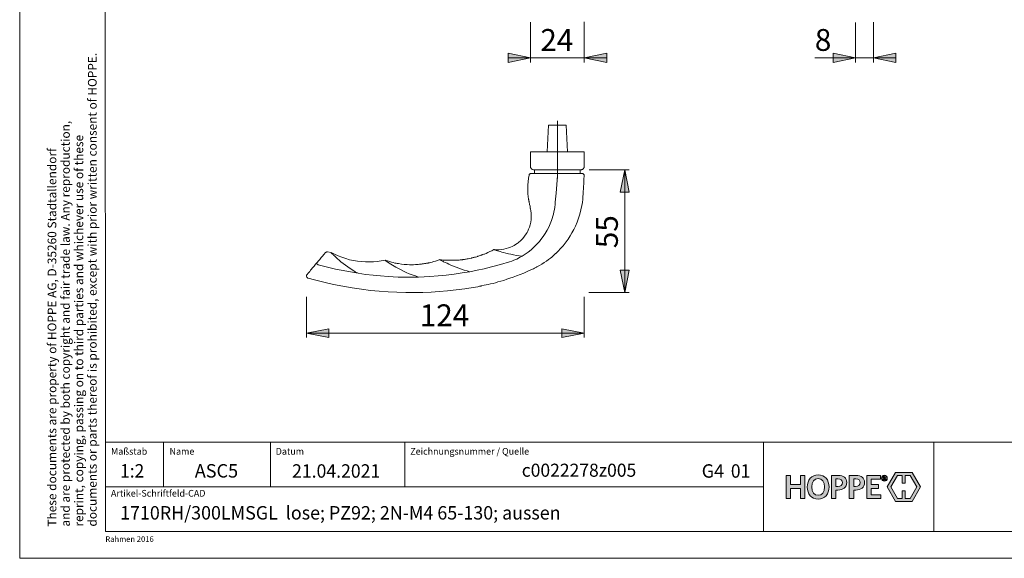
# Model space of a CAD drawing. Units: millimetres. Extents: x 0 to 16.5, y 0 to 11.7.
# Drawn here: x 0 to 8.7, y 0 to 4.7 of the extents above; entities that cross this region are included whole.
import ezdxf

# ---------------------------------------------------------------- set-up
doc = ezdxf.new("R2010")
doc.units = ezdxf.units.MM
doc.header["$MEASUREMENT"] = 0
doc.linetypes.add('AI-Linetype-1', pattern=[0.75057, 0.600456, -0.050038, 0.050038, -0.050038])
doc.layers.add('Ebene 1', color=7, linetype='Continuous')

# ---------------------------------------------------------------- blocks, each defined once
blk = doc.blocks.new('block 2')
at = {"layer": 'Ebene 1'}
h = blk.add_hatch(color=7, dxfattribs=at)
h.dxf.hatch_style = 2
edge = h.paths.add_edge_path()
edge.add_spline(control_points=[(7.6088, 0.6908), (7.6088, 0.6908), (7.6012, 0.7021), (7.6012, 0.7021), (7.6012, 0.7021), (7.5991, 0.7021), (7.5991, 0.7021), (7.5991, 0.7021), (7.5991, 0.6911), (7.5991, 0.6911), (7.5991, 0.6911), (7.5927, 0.6911), (7.5927, 0.6911), (7.5927, 0.6911), (7.5927, 0.7199), (7.5927, 0.7199), (7.5927, 0.7199), (7.6026, 0.7199), (7.6026, 0.7199), (7.6092, 0.7199), (7.6132, 0.7167), (7.6132, 0.7111), (7.6132, 0.7071), (7.6112, 0.7045), (7.6077, 0.7032), (7.6077, 0.7032), (7.6155, 0.6919), (7.6155, 0.6919), (7.6155, 0.6919), (7.6088, 0.6908), (7.6088, 0.6908)], knot_values=[0, 0, 0, 0, 1, 1, 1, 2, 2, 2, 3, 3, 3, 4, 4, 4, 5, 5, 5, 6, 6, 6, 7, 7, 7, 8, 8, 8, 9, 9, 9, 10, 10, 10, 10], degree=3, periodic=1)
h.paths.add_polyline_path([(7.5705, 0.5253), (7.5705, 0.5585), (7.4875, 0.5585), (7.4875, 0.6148), (7.5503, 0.6148), (7.5503, 0.6486), (7.4875, 0.6486), (7.4875, 0.6966), (7.5675, 0.6966), (7.5675, 0.7298), (7.4487, 0.7298), (7.4487, 0.5253)])
h.paths.add_polyline_path([(6.9038, 0.5253), (6.9038, 0.7298), (6.8644, 0.7298), (6.8644, 0.6492), (6.7775, 0.6492), (6.7775, 0.7298), (6.7381, 0.7298), (6.7381, 0.5253), (6.7775, 0.5253), (6.7775, 0.6142), (6.8644, 0.6142), (6.8644, 0.5253)])
edge = h.paths.add_edge_path()
edge.add_spline(control_points=[(7.6024, 0.6786), (7.5874, 0.6786), (7.577, 0.689), (7.577, 0.7045), (7.577, 0.72), (7.5876, 0.7306), (7.6024, 0.7306), (7.6174, 0.7306), (7.6278, 0.7201), (7.6278, 0.7045), (7.6278, 0.6891), (7.6171, 0.6786), (7.6024, 0.6786)], knot_values=[0, 0, 0, 0, 0.013899, 0.013899, 0.013899, 0.027799, 0.027799, 0.027799, 0.041698, 0.041698, 0.041698, 0.055598, 0.055598, 0.055598, 0.055598], degree=3, periodic=0)
edge.add_line((7.6024, 0.6786), (7.6024, 0.6786))
edge = h.paths.add_edge_path()
edge.add_spline(control_points=[(7.6024, 0.7276), (7.5903, 0.7276), (7.5807, 0.7193), (7.5807, 0.7045), (7.5807, 0.6899), (7.5903, 0.6816), (7.6024, 0.6816), (7.6146, 0.6816), (7.6242, 0.6899), (7.6242, 0.7045), (7.6242, 0.7193), (7.6144, 0.7276), (7.6024, 0.7276)], knot_values=[0, 0, 0, 0, 0.013899, 0.013899, 0.013899, 0.027799, 0.027799, 0.027799, 0.041698, 0.041698, 0.041698, 0.055598, 0.055598, 0.055598, 0.055598], degree=3, periodic=0)
edge.add_line((7.6024, 0.7276), (7.6024, 0.7276))
edge = h.paths.add_edge_path()
edge.add_spline(control_points=[(7.6021, 0.7147), (7.6021, 0.7147), (7.5991, 0.7147), (7.5991, 0.7147), (7.5991, 0.7147), (7.5991, 0.7066), (7.5991, 0.7066), (7.5991, 0.7066), (7.602, 0.7066), (7.602, 0.7066), (7.6051, 0.7066), (7.6069, 0.7079), (7.6069, 0.7107), (7.6069, 0.7133), (7.6052, 0.7147), (7.6021, 0.7147)], knot_values=[0, 0, 0, 0, 0.013899, 0.013899, 0.013899, 0.027799, 0.027799, 0.027799, 0.041698, 0.041698, 0.041698, 0.055598, 0.055598, 0.055598, 0.069497, 0.069497, 0.069497, 0.069497], degree=3, periodic=0)
edge.add_line((7.6021, 0.7147), (7.6021, 0.7147))
edge = h.paths.add_edge_path()
edge.add_spline(control_points=[(7.3499, 0.6006), (7.3499, 0.6006), (7.3324, 0.6006), (7.3324, 0.6006), (7.3324, 0.6006), (7.3324, 0.5253), (7.3324, 0.5253), (7.3324, 0.5253), (7.2932, 0.5253), (7.2932, 0.5253), (7.2932, 0.5253), (7.2932, 0.7298), (7.2932, 0.7298), (7.2932, 0.7298), (7.3531, 0.7298), (7.3531, 0.7298), (7.3999, 0.7298), (7.4281, 0.7082), (7.4281, 0.667), (7.4281, 0.6228), (7.3967, 0.6006), (7.3499, 0.6006)], knot_values=[0, 0, 0, 0, 0.013899, 0.013899, 0.013899, 0.027799, 0.027799, 0.027799, 0.041698, 0.041698, 0.041698, 0.055598, 0.055598, 0.055598, 0.069497, 0.069497, 0.069497, 0.083397, 0.083397, 0.083397, 0.097296, 0.097296, 0.097296, 0.097296], degree=3, periodic=0)
edge.add_line((7.3499, 0.6006), (7.3499, 0.6006))
edge = h.paths.add_edge_path()
edge.add_spline(control_points=[(7.351, 0.6984), (7.351, 0.6984), (7.3324, 0.6984), (7.3324, 0.6984), (7.3324, 0.6984), (7.3324, 0.6323), (7.3324, 0.6323), (7.3324, 0.6323), (7.3495, 0.6323), (7.3495, 0.6323), (7.3747, 0.6323), (7.3896, 0.6427), (7.3896, 0.6661), (7.3896, 0.6874), (7.3762, 0.6984), (7.351, 0.6984)], knot_values=[0, 0, 0, 0, 0.013899, 0.013899, 0.013899, 0.027799, 0.027799, 0.027799, 0.041698, 0.041698, 0.041698, 0.055598, 0.055598, 0.055598, 0.069497, 0.069497, 0.069497, 0.069497], degree=3, periodic=0)
edge.add_line((7.351, 0.6984), (7.351, 0.6984))
edge = h.paths.add_edge_path()
edge.add_spline(control_points=[(7.193, 0.6006), (7.193, 0.6006), (7.1755, 0.6006), (7.1755, 0.6006), (7.1755, 0.6006), (7.1755, 0.5253), (7.1755, 0.5253), (7.1755, 0.5253), (7.1364, 0.5253), (7.1364, 0.5253), (7.1364, 0.5253), (7.1364, 0.7298), (7.1364, 0.7298), (7.1364, 0.7298), (7.1963, 0.7298), (7.1963, 0.7298), (7.2431, 0.7298), (7.2713, 0.7082), (7.2713, 0.667), (7.2713, 0.6228), (7.2398, 0.6006), (7.193, 0.6006)], knot_values=[0, 0, 0, 0, 0.013899, 0.013899, 0.013899, 0.027799, 0.027799, 0.027799, 0.041698, 0.041698, 0.041698, 0.055598, 0.055598, 0.055598, 0.069497, 0.069497, 0.069497, 0.083397, 0.083397, 0.083397, 0.097296, 0.097296, 0.097296, 0.097296], degree=3, periodic=0)
edge.add_line((7.193, 0.6006), (7.193, 0.6006))
edge = h.paths.add_edge_path()
edge.add_spline(control_points=[(7.1942, 0.6984), (7.1942, 0.6984), (7.1755, 0.6984), (7.1755, 0.6984), (7.1755, 0.6984), (7.1755, 0.6323), (7.1755, 0.6323), (7.1755, 0.6323), (7.1927, 0.6323), (7.1927, 0.6323), (7.2179, 0.6323), (7.2327, 0.6427), (7.2327, 0.6661), (7.2327, 0.6874), (7.2194, 0.6984), (7.1942, 0.6984)], knot_values=[0, 0, 0, 0, 0.013899, 0.013899, 0.013899, 0.027799, 0.027799, 0.027799, 0.041698, 0.041698, 0.041698, 0.055598, 0.055598, 0.055598, 0.069497, 0.069497, 0.069497, 0.069497], degree=3, periodic=0)
edge.add_line((7.1942, 0.6984), (7.1942, 0.6984))
edge = h.paths.add_edge_path()
edge.add_spline(control_points=[(7.0198, 0.5215), (6.9617, 0.5215), (6.9241, 0.5641), (6.9241, 0.6273), (6.9241, 0.6907), (6.962, 0.7336), (7.0204, 0.7336), (7.0791, 0.7336), (7.1161, 0.691), (7.1161, 0.6279), (7.1161, 0.5647), (7.0785, 0.5215), (7.0198, 0.5215)], knot_values=[0, 0, 0, 0, 0.013899, 0.013899, 0.013899, 0.027799, 0.027799, 0.027799, 0.041698, 0.041698, 0.041698, 0.055598, 0.055598, 0.055598, 0.055598], degree=3, periodic=0)
edge.add_line((7.0198, 0.5215), (7.0198, 0.5215))
edge = h.paths.add_edge_path()
edge.add_spline(control_points=[(7.0201, 0.701), (6.9851, 0.701), (6.9641, 0.6723), (6.9641, 0.6276), (6.9641, 0.5828), (6.9851, 0.5541), (7.0201, 0.5541), (7.0554, 0.5541), (7.0764, 0.5828), (7.0764, 0.6276), (7.0764, 0.6723), (7.0551, 0.701), (7.0201, 0.701)], knot_values=[0, 0, 0, 0, 0.013899, 0.013899, 0.013899, 0.027799, 0.027799, 0.027799, 0.041698, 0.041698, 0.041698, 0.055598, 0.055598, 0.055598, 0.055598], degree=3, periodic=0)
edge.add_line((7.0201, 0.701), (7.0201, 0.701))
h = blk.add_hatch(color=7, dxfattribs=at)
h.dxf.hatch_style = 2
h.paths.add_polyline_path([(7.7853, 0.66), (7.7853, 0.7298), (7.8278, 0.7298), (7.8868, 0.6276), (7.8277, 0.5253), (7.7853, 0.5253), (7.7853, 0.595), (7.7601, 0.595), (7.7601, 0.5253), (7.7176, 0.5253), (7.6585, 0.6276), (7.7175, 0.7298), (7.7601, 0.7298), (7.7601, 0.66)])
h.paths.add_polyline_path([(7.6992, 0.755), (7.6257, 0.6277), (7.6992, 0.5004), (7.846, 0.5004), (7.9196, 0.6276), (7.846, 0.755)])
at = {"layer": 'Ebene 1', "lineweight": 0}
for points in [[(6.9038, 0.5253), (6.9038, 0.7298), (6.8644, 0.7298), (6.8644, 0.6492), (6.7775, 0.6492), (6.7775, 0.7298), (6.7381, 0.7298), (6.7381, 0.5253), (6.7775, 0.5253), (6.7775, 0.6142), (6.8644, 0.6142), (6.8644, 0.5253), (6.9038, 0.5253)], [(7.5705, 0.5253), (7.5705, 0.5585), (7.4875, 0.5585), (7.4875, 0.6148), (7.5503, 0.6148), (7.5503, 0.6486), (7.4875, 0.6486), (7.4875, 0.6966), (7.5675, 0.6966), (7.5675, 0.7298), (7.4487, 0.7298), (7.4487, 0.5253), (7.5705, 0.5253)], [(7.6992, 0.755), (7.6257, 0.6277), (7.6992, 0.5004), (7.846, 0.5004), (7.9196, 0.6276), (7.846, 0.755), (7.6992, 0.755)], [(7.7853, 0.66), (7.7853, 0.7298), (7.8278, 0.7298), (7.8868, 0.6276), (7.8277, 0.5253), (7.7853, 0.5253), (7.7853, 0.595), (7.7601, 0.595), (7.7601, 0.5253), (7.7176, 0.5253), (7.6585, 0.6276), (7.7175, 0.7298), (7.7601, 0.7298), (7.7601, 0.66), (7.7853, 0.66)]]:
    blk.add_lwpolyline(points, dxfattribs=at)
for points, knots in [([(7.0198, 0.5215), (6.9617, 0.5215), (6.9241, 0.5641), (6.9241, 0.6273), (6.9241, 0.6907), (6.962, 0.7336), (7.0204, 0.7336), (7.0791, 0.7336), (7.1161, 0.691), (7.1161, 0.6279), (7.1161, 0.5647), (7.0785, 0.5215), (7.0198, 0.5215)], [0, 0, 0, 0, 1, 1, 1, 2, 2, 2, 3, 3, 3, 4, 4, 4, 4]), ([(7.0201, 0.701), (6.9851, 0.701), (6.9641, 0.6723), (6.9641, 0.6276), (6.9641, 0.5828), (6.9851, 0.5541), (7.0201, 0.5541), (7.0554, 0.5541), (7.0764, 0.5828), (7.0764, 0.6276), (7.0764, 0.6723), (7.0551, 0.701), (7.0201, 0.701)], [0, 0, 0, 0, 1, 1, 1, 2, 2, 2, 3, 3, 3, 4, 4, 4, 4]), ([(7.193, 0.6006), (7.193, 0.6006), (7.1755, 0.6006), (7.1755, 0.6006), (7.1755, 0.6006), (7.1755, 0.5253), (7.1755, 0.5253), (7.1755, 0.5253), (7.1364, 0.5253), (7.1364, 0.5253), (7.1364, 0.5253), (7.1364, 0.7298), (7.1364, 0.7298), (7.1364, 0.7298), (7.1963, 0.7298), (7.1963, 0.7298), (7.2431, 0.7298), (7.2713, 0.7082), (7.2713, 0.667), (7.2713, 0.6228), (7.2398, 0.6006), (7.193, 0.6006)], [0, 0, 0, 0, 1, 1, 1, 2, 2, 2, 3, 3, 3, 4, 4, 4, 5, 5, 5, 6, 6, 6, 7, 7, 7, 7]), ([(7.1942, 0.6984), (7.1942, 0.6984), (7.1755, 0.6984), (7.1755, 0.6984), (7.1755, 0.6984), (7.1755, 0.6323), (7.1755, 0.6323), (7.1755, 0.6323), (7.1927, 0.6323), (7.1927, 0.6323), (7.2179, 0.6323), (7.2327, 0.6427), (7.2327, 0.6661), (7.2327, 0.6874), (7.2194, 0.6984), (7.1942, 0.6984)], [0, 0, 0, 0, 1, 1, 1, 2, 2, 2, 3, 3, 3, 4, 4, 4, 5, 5, 5, 5]), ([(7.3499, 0.6006), (7.3499, 0.6006), (7.3324, 0.6006), (7.3324, 0.6006), (7.3324, 0.6006), (7.3324, 0.5253), (7.3324, 0.5253), (7.3324, 0.5253), (7.2932, 0.5253), (7.2932, 0.5253), (7.2932, 0.5253), (7.2932, 0.7298), (7.2932, 0.7298), (7.2932, 0.7298), (7.3531, 0.7298), (7.3531, 0.7298), (7.3999, 0.7298), (7.4281, 0.7082), (7.4281, 0.667), (7.4281, 0.6228), (7.3967, 0.6006), (7.3499, 0.6006)], [0, 0, 0, 0, 1, 1, 1, 2, 2, 2, 3, 3, 3, 4, 4, 4, 5, 5, 5, 6, 6, 6, 7, 7, 7, 7]), ([(7.351, 0.6984), (7.351, 0.6984), (7.3324, 0.6984), (7.3324, 0.6984), (7.3324, 0.6984), (7.3324, 0.6323), (7.3324, 0.6323), (7.3324, 0.6323), (7.3495, 0.6323), (7.3495, 0.6323), (7.3747, 0.6323), (7.3896, 0.6427), (7.3896, 0.6661), (7.3896, 0.6874), (7.3762, 0.6984), (7.351, 0.6984)], [0, 0, 0, 0, 1, 1, 1, 2, 2, 2, 3, 3, 3, 4, 4, 4, 5, 5, 5, 5]), ([(7.6024, 0.6786), (7.5874, 0.6786), (7.577, 0.689), (7.577, 0.7045), (7.577, 0.72), (7.5876, 0.7306), (7.6024, 0.7306), (7.6174, 0.7306), (7.6278, 0.7201), (7.6278, 0.7045), (7.6278, 0.6891), (7.6171, 0.6786), (7.6024, 0.6786)], [0, 0, 0, 0, 1, 1, 1, 2, 2, 2, 3, 3, 3, 4, 4, 4, 4]), ([(7.6024, 0.7276), (7.5903, 0.7276), (7.5807, 0.7193), (7.5807, 0.7045), (7.5807, 0.6899), (7.5903, 0.6816), (7.6024, 0.6816), (7.6146, 0.6816), (7.6242, 0.6899), (7.6242, 0.7045), (7.6242, 0.7193), (7.6144, 0.7276), (7.6024, 0.7276)], [0, 0, 0, 0, 1, 1, 1, 2, 2, 2, 3, 3, 3, 4, 4, 4, 4]), ([(7.6088, 0.6908), (7.6088, 0.6908), (7.6012, 0.7021), (7.6012, 0.7021), (7.6012, 0.7021), (7.5991, 0.7021), (7.5991, 0.7021), (7.5991, 0.7021), (7.5991, 0.6911), (7.5991, 0.6911), (7.5991, 0.6911), (7.5927, 0.6911), (7.5927, 0.6911), (7.5927, 0.6911), (7.5927, 0.7199), (7.5927, 0.7199), (7.5927, 0.7199), (7.6026, 0.7199), (7.6026, 0.7199), (7.6092, 0.7199), (7.6132, 0.7167), (7.6132, 0.7111), (7.6132, 0.7071), (7.6112, 0.7045), (7.6077, 0.7032), (7.6077, 0.7032), (7.6155, 0.6919), (7.6155, 0.6919), (7.6155, 0.6919), (7.6088, 0.6908), (7.6088, 0.6908)], [0, 0, 0, 0, 1, 1, 1, 2, 2, 2, 3, 3, 3, 4, 4, 4, 5, 5, 5, 6, 6, 6, 7, 7, 7, 8, 8, 8, 9, 9, 9, 10, 10, 10, 10]), ([(7.6021, 0.7147), (7.6021, 0.7147), (7.5991, 0.7147), (7.5991, 0.7147), (7.5991, 0.7147), (7.5991, 0.7066), (7.5991, 0.7066), (7.5991, 0.7066), (7.602, 0.7066), (7.602, 0.7066), (7.6051, 0.7066), (7.6069, 0.7079), (7.6069, 0.7107), (7.6069, 0.7133), (7.6052, 0.7147), (7.6021, 0.7147)], [0, 0, 0, 0, 1, 1, 1, 2, 2, 2, 3, 3, 3, 4, 4, 4, 5, 5, 5, 5])]:
    blk.add_open_spline(points, degree=3, knots=knots, dxfattribs=at)
blk = doc.blocks.new('block 4')
at = {"layer": 'Ebene 1'}
h = blk.add_hatch(color=7, dxfattribs=at)
h.dxf.hatch_style = 2
h.paths.add_polyline_path([(4.9635, 4.402), (5.1609, 4.4423), (5.1609, 4.363)])
h.paths.add_polyline_path([(4.4909, 4.402), (4.2935, 4.363), (4.2935, 4.4423)])
h = blk.add_hatch(color=7, dxfattribs=at)
h.dxf.hatch_style = 2
h.paths.add_polyline_path([(7.3486, 4.402), (7.1513, 4.363), (7.1513, 4.4423)])
h.paths.add_polyline_path([(7.5057, 4.402), (7.7031, 4.4423), (7.7031, 4.363)])
h = blk.add_hatch(color=7, dxfattribs=at)
h.dxf.hatch_style = 2
h.paths.add_polyline_path([(5.3193, 3.4179), (5.3582, 3.2205), (5.279, 3.2205)])
h.paths.add_polyline_path([(5.3193, 2.3379), (5.279, 2.5353), (5.3582, 2.5353)])
h = blk.add_hatch(color=7, dxfattribs=at)
h.dxf.hatch_style = 2
h.paths.add_polyline_path([(4.9621, 1.9807), (4.7661, 1.9418), (4.7661, 2.0196)])
h.paths.add_polyline_path([(2.5214, 1.9807), (2.7187, 2.0196), (2.7187, 1.9418)])
at = {"layer": 'Ebene 1', "color": 7, "lineweight": 9}
for points in [[(4.4909, 4.7161), (4.4909, 4.363)], [(4.9635, 4.7189), (4.9635, 4.363)], [(7.3486, 4.7147), (7.3486, 4.363)], [(7.5057, 4.7175), (7.5057, 4.363)], [(4.4909, 4.402), (4.2935, 4.363), (4.2935, 4.4423), (4.4909, 4.402)], [(4.9635, 4.402), (5.1609, 4.4423), (5.1609, 4.363), (4.9635, 4.402)], [(7.3486, 4.402), (7.1513, 4.363), (7.1513, 4.4423), (7.3486, 4.402)], [(7.5057, 4.402), (7.7031, 4.4423), (7.7031, 4.363), (7.5057, 4.402)], [(4.4909, 4.402), (4.2935, 4.402)], [(4.4909, 4.402), (4.9635, 4.402)], [(4.9635, 4.402), (5.1609, 4.402)], [(7.3486, 4.402), (6.99, 4.402)], [(7.5057, 4.402), (7.3486, 4.402)], [(7.5057, 4.402), (7.7031, 4.402)], [(4.6494, 3.8112), (4.6382, 3.5749)], [(4.6494, 3.8112), (4.6494, 3.8112), (4.6508, 3.8112), (4.6521, 3.8112), (4.6549, 3.8112), (4.6577, 3.8112), (4.6605, 3.8112), (4.6647, 3.8112), (4.6702, 3.8112), (4.6758, 3.8112), (4.6813, 3.8112), (4.6869, 3.8112), (4.6938, 3.8112), (4.7008, 3.8112), (4.7077, 3.8112), (4.7147, 3.8112), (4.7216, 3.8112), (4.7286, 3.8112), (4.7369, 3.8112), (4.7439, 3.8112), (4.7508, 3.8112), (4.7578, 3.8112), (4.7647, 3.8112), (4.7703, 3.8112), (4.7772, 3.8112), (4.7814, 3.8112), (4.787, 3.8112), (4.7911, 3.8112), (4.7953, 3.8112), (4.7995, 3.8112), (4.8009, 3.8112), (4.8036, 3.8112), (4.805, 3.8112)], [(4.8162, 3.5749), (4.805, 3.8112)], [(4.4909, 3.5749), (4.4909, 3.5749), (4.4923, 3.5749), (4.4937, 3.5749), (4.4965, 3.5749), (4.4993, 3.5749), (4.5034, 3.5749), (4.5076, 3.5749), (4.5132, 3.5749), (4.5187, 3.5749), (4.5243, 3.5749), (4.5312, 3.5749), (4.5396, 3.5749), (4.5465, 3.5749), (4.5562, 3.5749), (4.5646, 3.5749), (4.5743, 3.5749), (4.584, 3.5749), (4.5952, 3.5749), (4.6049, 3.5749), (4.616, 3.5749), (4.6285, 3.5749), (4.6396, 3.5749), (4.6521, 3.5749), (4.6647, 3.5749), (4.6772, 3.5749), (4.6897, 3.5749), (4.7022, 3.5749), (4.7147, 3.5749), (4.7272, 3.5749), (4.7397, 3.5749), (4.7522, 3.5749), (4.7661, 3.5749), (4.7786, 3.5749), (4.7911, 3.5749), (4.8023, 3.5749), (4.8148, 3.5749), (4.8273, 3.5749), (4.8384, 3.5749), (4.8495, 3.5749), (4.8606, 3.5749), (4.8704, 3.5749), (4.8801, 3.5749), (4.8898, 3.5749), (4.8996, 3.5749), (4.9079, 3.5749), (4.9148, 3.5749), (4.9232, 3.5749), (4.9301, 3.5749), (4.9357, 3.5749), (4.9413, 3.5749), (4.9468, 3.5749), (4.951, 3.5749), (4.9552, 3.5749), (4.9579, 3.5749), (4.9607, 3.5749), (4.9621, 3.5749), (4.9635, 3.5749)], [(4.4909, 3.5749), (4.4909, 3.4471)], [(4.9635, 3.5749), (4.9635, 3.4471)], [(4.4784, 3.3706), (4.4784, 3.3734), (4.4798, 3.3762), (4.4826, 3.3789), (4.4854, 3.3817), (4.4881, 3.3831), (4.4909, 3.3845), (4.4937, 3.3859), (4.4979, 3.3859)], [(4.4909, 3.4471), (4.4909, 3.4429), (4.4923, 3.4387), (4.4937, 3.4345), (4.4965, 3.4304), (4.4993, 3.4262), (4.5034, 3.4234), (4.5076, 3.4206), (4.5118, 3.4193), (4.5159, 3.4179), (4.5201, 3.4179)], [(4.4979, 3.3859), (4.4979, 3.3859), (4.5006, 3.3859), (4.5048, 3.3859), (4.5104, 3.3859), (4.5173, 3.3859), (4.5257, 3.3859), (4.5354, 3.3859), (4.5479, 3.3859), (4.5618, 3.3859), (4.5757, 3.3859), (4.5924, 3.3859), (4.6091, 3.3859), (4.6271, 3.3859), (4.6466, 3.3859), (4.666, 3.3859), (4.6869, 3.3859), (4.7064, 3.3859), (4.7272, 3.3859)], [(4.9343, 3.4179), (4.9343, 3.4179), (4.9329, 3.4179), (4.9315, 3.4179), (4.9287, 3.4179), (4.926, 3.4179), (4.9218, 3.4179), (4.9176, 3.4179), (4.9135, 3.4179), (4.9079, 3.4179), (4.9009, 3.4179), (4.894, 3.4179), (4.887, 3.4179), (4.8801, 3.4179), (4.8718, 3.4179), (4.8634, 3.4179), (4.8537, 3.4179), (4.844, 3.4179), (4.8342, 3.4179), (4.8245, 3.4179), (4.8134, 3.4179), (4.8023, 3.4179), (4.7911, 3.4179), (4.78, 3.4179), (4.7689, 3.4179), (4.7564, 3.4179), (4.7453, 3.4179), (4.7328, 3.4179), (4.7216, 3.4179), (4.7091, 3.4179), (4.698, 3.4179), (4.6869, 3.4179), (4.6744, 3.4179), (4.6633, 3.4179), (4.6521, 3.4179), (4.641, 3.4179), (4.6313, 3.4179), (4.6202, 3.4179), (4.6104, 3.4179), (4.6007, 3.4179), (4.5924, 3.4179), (4.5826, 3.4179), (4.5743, 3.4179), (4.5674, 3.4179), (4.5604, 3.4179), (4.5535, 3.4179), (4.5479, 3.4179), (4.5423, 3.4179), (4.5368, 3.4179), (4.5326, 3.4179), (4.5284, 3.4179), (4.5257, 3.4179), (4.5229, 3.4179), (4.5215, 3.4179), (4.5201, 3.4179)], [(4.5271, 3.4179), (4.5271, 3.3859)], [(4.7272, 3.3859), (4.7397, 3.3859), (4.7522, 3.3859), (4.7703, 3.3859), (4.7884, 3.3859), (4.8064, 3.3859), (4.8231, 3.3859), (4.8384, 3.3859), (4.8537, 3.3859), (4.8676, 3.3859), (4.8815, 3.3859), (4.894, 3.3859), (4.9051, 3.3859), (4.9148, 3.3859), (4.9232, 3.3859), (4.9301, 3.3859), (4.9357, 3.3859), (4.9399, 3.3859), (4.9426, 3.3859)], [(4.9287, 3.3859), (4.9287, 3.4179)], [(4.9343, 3.4179), (4.9385, 3.4179), (4.9426, 3.4193), (4.9482, 3.4206), (4.951, 3.4234), (4.9552, 3.4262), (4.9579, 3.4304), (4.9607, 3.4345), (4.9621, 3.4387), (4.9635, 3.4429), (4.9635, 3.4471)], [(4.9426, 3.3859), (4.9468, 3.3859), (4.951, 3.3845), (4.9538, 3.3831), (4.9579, 3.3803), (4.9593, 3.3776), (4.9621, 3.3734), (4.9621, 3.3692), (4.9621, 3.365)], [(5.008, 3.4179), (5.3582, 3.4179)], [(5.3193, 3.4179), (5.3582, 3.2205), (5.279, 3.2205), (5.3193, 3.4179)], [(5.3193, 2.3379), (5.3193, 3.4179)], [(2.5366, 2.4658), (2.5909, 2.4491), (2.6743, 2.4282), (2.7576, 2.4102), (2.841, 2.3935), (2.9231, 2.3796), (3.0037, 2.3671), (3.0829, 2.3573), (3.1607, 2.3504), (3.2386, 2.3434), (3.3164, 2.3407), (3.3942, 2.3379), (3.4693, 2.3379), (3.5444, 2.3393), (3.618, 2.3421), (3.6889, 2.3476), (3.7598, 2.3532), (3.8376, 2.3615), (3.9127, 2.3712), (3.9322, 2.374), (3.9502, 2.3768), (3.9697, 2.3796), (3.9891, 2.3838), (4.0086, 2.3865), (4.0267, 2.3893), (4.0364, 2.3921), (4.0433, 2.3935), (4.0489, 2.3935), (4.0531, 2.3949), (4.0572, 2.3963), (4.0614, 2.3963), (4.0642, 2.3977), (4.085, 2.4018), (4.1198, 2.4088), (4.1406, 2.4143), (4.1629, 2.4185), (4.1837, 2.4241), (4.2046, 2.431), (4.2296, 2.438), (4.256, 2.4449), (4.2838, 2.4546), (4.3102, 2.463), (4.338, 2.4727), (4.3672, 2.4838), (4.3992, 2.4963), (4.4311, 2.5088), (4.4687, 2.5255), (4.5076, 2.5436), (4.5173, 2.5478), (4.5271, 2.5533), (4.5326, 2.5561), (4.5368, 2.5589), (4.5423, 2.5617), (4.5479, 2.5644), (4.5701, 2.5756), (4.591, 2.5881), (4.6118, 2.602), (4.6313, 2.6145), (4.6494, 2.6284), (4.666, 2.6409), (4.6786, 2.6506), (4.6911, 2.6617), (4.7022, 2.6715), (4.7119, 2.6812), (4.7147, 2.6826), (4.7161, 2.6854), (4.7189, 2.6868), (4.7203, 2.6895), (4.723, 2.6909), (4.7272, 2.6951), (4.7342, 2.7021), (4.7411, 2.709), (4.7494, 2.7187), (4.7578, 2.7285), (4.7675, 2.7382), (4.7772, 2.7493), (4.7856, 2.7604), (4.8036, 2.7827), (4.8217, 2.8077), (4.8398, 2.8355), (4.8551, 2.8633), (4.8718, 2.8925), (4.887, 2.9231), (4.9009, 2.9578), (4.9135, 2.9925), (4.9246, 3.0287), (4.9343, 3.0648), (4.9426, 3.1037), (4.9468, 3.1302), (4.951, 3.158), (4.951, 3.1677), (4.9524, 3.1788), (4.9524, 3.1885), (4.9538, 3.1969), (4.9538, 3.2024), (4.9538, 3.2066), (4.9538, 3.2094), (4.9552, 3.2136), (4.9552, 3.2163), (4.9552, 3.2205), (4.9552, 3.2247), (4.9552, 3.2275), (4.9565, 3.2511), (4.9579, 3.2719), (4.9593, 3.2942), (4.9607, 3.3359), (4.9621, 3.365)], [(4.4784, 3.3706), (4.4728, 3.3428), (4.4701, 3.3122), (4.4673, 3.2844), (4.4673, 3.2566), (4.4673, 3.2302), (4.4687, 3.2052), (4.4715, 3.1816), (4.4742, 3.1607), (4.4742, 3.1566), (4.4756, 3.1538), (4.4756, 3.151), (4.477, 3.1468), (4.477, 3.1427), (4.4784, 3.1385), (4.4784, 3.1343), (4.4798, 3.1302), (4.4798, 3.1274), (4.4812, 3.1204), (4.4826, 3.1135), (4.4867, 3.0968), (4.4895, 3.0815), (4.4895, 3.0787), (4.4909, 3.0773), (4.4909, 3.0746), (4.4909, 3.0732), (4.4923, 3.069), (4.4937, 3.062), (4.4951, 3.0565), (4.4951, 3.0495), (4.4965, 3.0426), (4.4965, 3.037), (4.4979, 3.0217), (4.4979, 3.0064), (4.4965, 2.98), (4.4937, 2.9564), (4.4881, 2.9342), (4.4812, 2.9133), (4.4742, 2.8953), (4.4673, 2.8786), (4.4603, 2.8661), (4.4534, 2.855), (4.4395, 2.8341), (4.4242, 2.8146), (4.4075, 2.798), (4.4006, 2.7896), (4.3922, 2.7827), (4.3825, 2.7757), (4.3728, 2.7688), (4.3603, 2.7604), (4.3464, 2.7521), (4.3297, 2.7438), (4.3144, 2.7368), (4.2963, 2.7299), (4.2782, 2.7243), (4.2574, 2.7201), (4.2365, 2.7173), (4.2157, 2.7146), (4.1921, 2.7146), (4.1698, 2.716)], [(4.7272, 3.3664), (4.723, 3.2886), (4.7175, 3.2122), (4.7091, 3.1343), (4.7064, 3.1121), (4.7036, 3.0898), (4.7008, 3.0676), (4.6966, 3.0468), (4.6925, 3.0273), (4.6883, 3.0092), (4.6827, 2.9898), (4.6758, 2.9717), (4.6647, 2.9425), (4.6508, 2.9133), (4.6369, 2.8855), (4.6202, 2.8577), (4.6021, 2.8299), (4.5813, 2.8035), (4.5688, 2.7882), (4.5549, 2.7729), (4.541, 2.7577), (4.5271, 2.7424), (4.5118, 2.7285), (4.4965, 2.7146), (4.4715, 2.6937), (4.445, 2.6756), (4.4186, 2.6576)], [(2.6089, 2.595), (2.6173, 2.6048), (2.6256, 2.6145), (2.6326, 2.6228), (2.6381, 2.6298), (2.6451, 2.6367), (2.652, 2.6465), (2.659, 2.6548), (2.6659, 2.6617), (2.6715, 2.6687), (2.6756, 2.6743), (2.6798, 2.6798), (2.684, 2.684), (2.6854, 2.6868), (2.6868, 2.6882)], [(2.6868, 2.6882), (2.6882, 2.6895), (2.6909, 2.6909), (2.6923, 2.6923), (2.6951, 2.6937), (2.6979, 2.6937), (2.7007, 2.6951), (2.7034, 2.6951), (2.7048, 2.6951)], [(2.7382, 2.6895), (2.7048, 2.6951)], [(2.9745, 2.5075), (2.9508, 2.52), (2.9286, 2.5353), (2.9064, 2.5492), (2.8841, 2.5644), (2.8633, 2.5783), (2.8438, 2.5936), (2.8244, 2.6089), (2.8091, 2.6228), (2.7938, 2.6353), (2.7799, 2.6478), (2.7674, 2.6604), (2.7604, 2.6659), (2.7549, 2.6715), (2.7493, 2.677), (2.7437, 2.6826), (2.741, 2.6854), (2.7382, 2.6882), (2.7382, 2.6895)], [(3.2122, 2.6214), (3.1788, 2.6159), (3.1441, 2.6117), (3.1093, 2.6089), (3.0746, 2.6075), (3.0398, 2.6075), (3.0037, 2.6103), (2.9689, 2.6145), (2.9342, 2.62), (2.8994, 2.627), (2.8661, 2.6367), (2.8327, 2.6478), (2.8007, 2.6604), (2.7688, 2.6743), (2.7382, 2.6895)], [(4.1698, 2.716), (4.1504, 2.7062), (4.1323, 2.6979), (4.1156, 2.6895), (4.1003, 2.6826), (4.0864, 2.677), (4.0795, 2.6743), (4.0711, 2.6715), (4.0698, 2.6715), (4.0684, 2.6701), (4.0656, 2.6701), (4.0642, 2.6687), (4.0614, 2.6673), (4.0545, 2.6659), (4.0475, 2.6631), (4.0406, 2.6617), (4.035, 2.659), (4.0294, 2.6576), (4.0239, 2.6548), (4.0183, 2.6534), (4.0086, 2.6506), (3.9989, 2.6478), (3.9919, 2.6465), (3.9864, 2.6451), (3.9822, 2.6437), (3.9766, 2.6423), (3.9711, 2.6409), (3.9433, 2.6353), (3.9349, 2.6339), (3.9266, 2.6326), (3.9196, 2.6312), (3.9113, 2.6298), (3.903, 2.6284), (3.8988, 2.6284), (3.896, 2.6284), (3.8946, 2.6284), (3.8918, 2.627), (3.8877, 2.627), (3.8835, 2.627), (3.8738, 2.6256), (3.8627, 2.6242), (3.8501, 2.6228), (3.8335, 2.6228), (3.8154, 2.6214), (3.7959, 2.6214), (3.7737, 2.6214), (3.7487, 2.6228), (3.7223, 2.6242), (3.6931, 2.6284)], [(4.4186, 2.6576), (4.3922, 2.6617), (4.3672, 2.6645), (4.3422, 2.6687), (4.3186, 2.6743), (4.2963, 2.6784), (4.2741, 2.684), (4.2532, 2.6895), (4.2379, 2.6937), (4.224, 2.6979), (4.2115, 2.7021), (4.2004, 2.7062), (4.1893, 2.709), (4.1837, 2.7118), (4.1782, 2.7132), (4.174, 2.7146), (4.1712, 2.716), (4.1698, 2.716)], [(3.6931, 2.6284), (3.6736, 2.62), (3.6556, 2.6145), (3.6389, 2.6103), (3.625, 2.6061), (3.6139, 2.6034), (3.6041, 2.6006), (3.5986, 2.5992), (3.5944, 2.5992), (3.5916, 2.5978), (3.5874, 2.5978), (3.5833, 2.5964), (3.5777, 2.595), (3.5708, 2.5936), (3.5638, 2.5936), (3.5583, 2.5922), (3.5513, 2.5909), (3.5457, 2.5895), (3.5388, 2.5895), (3.5332, 2.5881), (3.5277, 2.5881), (3.5207, 2.5867), (3.5138, 2.5867), (3.5041, 2.5853), (3.4929, 2.5839), (3.479, 2.5839), (3.4637, 2.5825), (3.4457, 2.5825), (3.4262, 2.5825), (3.4054, 2.5839), (3.3817, 2.5853), (3.3567, 2.5881), (3.3303, 2.5922), (3.3261, 2.5922), (3.3234, 2.5936), (3.3206, 2.5936), (3.3192, 2.5936), (3.3178, 2.5936), (3.3109, 2.595), (3.297, 2.5978), (3.2831, 2.602), (3.2692, 2.6048), (3.2511, 2.6103), (3.233, 2.6159), (3.2122, 2.6214)], [(3.5054, 2.4741), (3.479, 2.4838), (3.4512, 2.4936), (3.4248, 2.5033), (3.3984, 2.5144), (3.3734, 2.5269), (3.3484, 2.5394), (3.3247, 2.5519), (3.3081, 2.5603), (3.2928, 2.57), (3.2775, 2.5797), (3.2622, 2.5881), (3.2497, 2.5964), (3.2414, 2.602), (3.2344, 2.6061), (3.2288, 2.6103), (3.2233, 2.6145), (3.2191, 2.6173), (3.2149, 2.62), (3.2136, 2.6214), (3.2122, 2.6214)], [(3.9586, 2.5214), (3.9335, 2.5283), (3.9085, 2.5353), (3.8835, 2.5436), (3.8599, 2.5519), (3.8362, 2.5603), (3.814, 2.57), (3.7918, 2.5783), (3.7737, 2.5867), (3.757, 2.595), (3.7417, 2.602), (3.7264, 2.6089), (3.7195, 2.6131), (3.7125, 2.6173), (3.7056, 2.62), (3.7014, 2.6228), (3.6973, 2.6256), (3.6945, 2.627), (3.6931, 2.6284)], [(4.4186, 2.6576), (4.3936, 2.6451), (4.37, 2.6326), (4.345, 2.6214), (4.3255, 2.6145), (4.306, 2.6075), (4.2268, 2.5839), (4.1476, 2.5631), (4.085, 2.5478), (4.0225, 2.5339), (3.9586, 2.5214)], [(2.5269, 2.4963), (2.5269, 2.4963), (2.5283, 2.4977), (2.5297, 2.5005), (2.5325, 2.5047), (2.538, 2.5102), (2.5436, 2.5172), (2.5505, 2.5241), (2.5575, 2.5339), (2.5658, 2.5436), (2.5728, 2.5519), (2.5811, 2.5603), (2.5881, 2.57), (2.595, 2.5783), (2.602, 2.5867), (2.6089, 2.595)], [(2.6242, 2.5825), (2.6103, 2.5936), (2.6089, 2.595)], [(2.9745, 2.5075), (2.7771, 2.5436), (2.6242, 2.5825)], [(3.9586, 2.5214), (3.8891, 2.5102), (3.8196, 2.4991), (3.7487, 2.4908), (3.6778, 2.4838), (3.6069, 2.4783), (3.5569, 2.4755), (3.5054, 2.4741)], [(5.3193, 2.3379), (5.279, 2.5353), (5.3582, 2.5353), (5.3193, 2.3379)], [(2.5366, 2.4644), (2.5325, 2.4658), (2.5297, 2.4685), (2.5269, 2.4713), (2.5241, 2.4741), (2.5227, 2.4783), (2.5214, 2.4824), (2.5214, 2.4866), (2.5227, 2.4894), (2.5241, 2.4936), (2.5269, 2.4963)], [(2.5366, 2.4658), (2.5366, 2.4658)], [(3.5054, 2.4741), (3.4179, 2.4727), (3.3289, 2.4741), (3.24, 2.4783), (3.1732, 2.4838), (3.1065, 2.4894), (3.0398, 2.4977), (2.9745, 2.5075)], [(5.0024, 2.3379), (5.3582, 2.3379)], [(2.5214, 2.3017), (2.5214, 1.9418)], [(4.9621, 2.3004), (4.9621, 1.9418)], [(2.5214, 1.9807), (2.7187, 2.0196), (2.7187, 1.9418), (2.5214, 1.9807)], [(4.9621, 1.9807), (4.7661, 1.9418), (4.7661, 2.0196), (4.9621, 1.9807)], [(2.5214, 1.9807), (4.9621, 1.9807)]]:
    blk.add_lwpolyline(points, dxfattribs=at)
at = {"layer": 'Ebene 1', "color": 7, "linetype": 'AI-Linetype-1', "lineweight": 9}
blk.add_lwpolyline([(4.728, 3.3403), (4.728, 3.8484)], dxfattribs=at)
at = {"layer": 'Ebene 1', "color": 7, "char_height": 0.191896, "attachment_point": 7}
for s, insert in [('\\fArial Unicode MS|b0|i0|c0|p34;\\W1.00024;24', (4.5773, 4.464)), ('\\fArial Unicode MS|b0|i0|c0|p34;\\W1.00024;8', (6.9907, 4.464)), ('\\fArial Unicode MS|b0|i0|c0|p34;\\W1.00024;124', (3.5169, 2.0421))]:
    blk.add_mtext(s, dxfattribs=dict(at, insert=insert))
at = {"layer": 'Ebene 1', "color": 7, "insert": (5.259, 2.7278), "char_height": 0.191896, "attachment_point": 7, "rotation": 90}
blk.add_mtext('\\fArial Unicode MS|b0|i0|c0|p34;\\W1.00024;55', dxfattribs=at)

msp = doc.modelspace()

# ---------------------------------------------------------------- linework, layer by layer
at = {"layer": 'Ebene 1', "color": 7, "lineweight": 9}
for points in [[(16.548, 0), (0, 0), (0, 11.7018), (16.548, 11.7018), (16.548, 0)], [(0.7478, 11.4518), (0.7547, 0.2349)], [(9.0298, 1.023), (0.7547, 1.023)], [(1.2648, 1.023), (1.2648, 0.6296)], [(2.2058, 1.023), (2.2058, 0.6296)], [(3.3873, 1.023), (3.3873, 0.6296)], [(6.5397, 1.023), (6.5397, 0.2349)], [(8.0367, 1.023), (8.0367, 0.2349)], [(0.7547, 0.6296), (6.5397, 0.6296)], [(0.7547, 0.2349), (9.0298, 0.2349)]]:
    msp.add_lwpolyline(points, dxfattribs=at)

# ---------------------------------------------------------------- block references
at = {"layer": 'Ebene 1'}
for name in ['block 4', 'block 2']:
    msp.add_blockref(name, (0, 0), dxfattribs=at)

# ---------------------------------------------------------------- texts
at = {"layer": 'Ebene 1', "color": 7, "char_height": 0.0766323, "attachment_point": 7, "rotation": 90}
for s, insert in [('\\fArial Unicode MS|b0|i0|c0|p34;\\W1.00029;documents or parts thereof is prohibited, except with prior written consent of HOPPE.', (0.6767, 0.2792)), ('\\fArial Unicode MS|b0|i0|c0|p34;\\W1.00027;and are protected by both copyright and fair trade law. Any reproduction, ', (0.4403, 0.2792)), ('\\fArial Unicode MS|b0|i0|c0|p34;\\W1.00036;reprint, copying, passing on to third parties and whichever use of these ', (0.5585, 0.2792)), ('\\fArial Unicode MS|b0|i0|c0|p34;\\W1.00021;These documents are property of HOPPE AG, D-35260 Stadtallendorf', (0.3221, 0.2792))]:
    msp.add_mtext(s, dxfattribs=dict(at, insert=insert))
at = {"layer": 'Ebene 1', "color": 7, "attachment_point": 7}
for s, insert, char_height in [('\\fArial Unicode MS|b0|i0|c0|p34;\\W0.979941;Maßstab', (0.8024, 0.9114), 0.059045), ('\\fArial Unicode MS|b0|i0|c0|p34;\\W0.979048;Name', (1.3173, 0.9114), 0.059045), ('\\fArial Unicode MS|b0|i0|c0|p34;\\W0.978588;Datum', (2.251, 0.9114), 0.059045), ('\\fArial Unicode MS|b0|i0|c0|p34;\\W0.976648;Zeichnungsnummer / Quelle', (3.4337, 0.9114), 0.059045), ('\\fArial Unicode MS|b0|i0|c0|p34;\\W0.949613;1:2', (0.8829, 0.7104), 0.11809), ('\\fArial Unicode MS|b0|i0|c0|p34;\\W0.986962;ASC5', (1.5392, 0.7105), 0.11809), ('\\fArial Unicode MS|b0|i0|c0|p34;\\W0.963642;21.04.2021', (2.3946, 0.7093), 0.118089), ('\\fArial Unicode MS|b0|i0|c0|p34;\\W0.982231;c0022278z005', (4.4141, 0.7176), 0.114948), ('\\fArial Unicode MS|b0|i0|c0|p34;\\W0.982975;G4', (5.9961, 0.7093), 0.118089), ('\\fArial Unicode MS|b0|i0|c0|p34;\\W0.956425;01', (6.2525, 0.7093), 0.118089), ('\\fArial Unicode MS|b0|i0|c0|p34;\\W0.979969;Artikel-Schriftfeld-CAD', (0.8024, 0.5426), 0.059045), ('\\fArial Unicode MS|b0|i0|c0|p34;\\W0.975372;1710RH/300LMSGL  lose; PZ92; 2N-M4 65-130; aussen', (0.8829, 0.3413), 0.11809), ('\\fArial Unicode MS|b0|i0|c0|p34;\\W0.99949;Rahmen 2016', (0.7532, 0.1445), 0.049204)]:
    msp.add_mtext(s, dxfattribs=dict(at, insert=insert, char_height=char_height))

doc.saveas('drawing.dxf')
